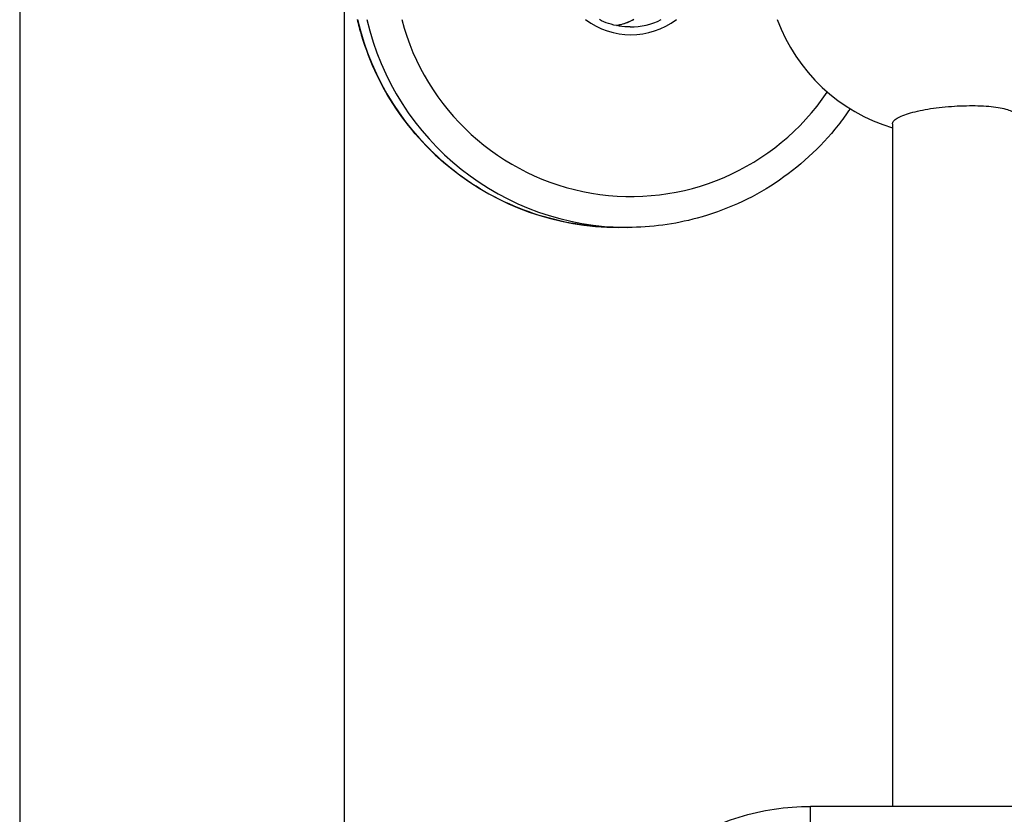
# Model space of a CAD drawing. Units: millimetres. Extents: x -4111 to 5139, y -4126 to 3617.
# Drawn here: x -1044 to -917, y -154 to -51 of the extents above; entities that cross this region are included whole.
import ezdxf

# ---------------------------------------------------------------- set-up
doc = ezdxf.new("R2010")
doc.units = ezdxf.units.MM
doc.header["$LTSCALE"] = 100
doc.layers.add('SW_Toestellen', color=2, linetype='Continuous')

msp = doc.modelspace()

# ---------------------------------------------------------------- linework, layer by layer
at = {"layer": 'SW_Toestellen'}
for p, q in [((-1044.35, -38.82), (-1044.35, -367.01)), ((-1002.35, -38.82), (-1002.35, -367.01)), ((-931.35, -64.12), (-931.35, -152.53)), ((-965.63, -77.55), (-966.83, -77.55)), ((-941.98, -154.59), (-941.98, -152.53)), ((-301.98, -152.53), (-941.98, -152.53))]:
    msp.add_line(p, q, dxfattribs=at)
msp.add_arc((-924.71, -42.65), 23, 200.3544, 253.2364, dxfattribs=at)
for centre, major_axis, start_param, end_param in [((-966.83, -42.65), (0, -34.9), 4.943672, 6.283185), ((-965.63, -42.65), (0, -34.9), 4.943672, 6.283185), ((-965.21, -42.65), (0, -30.9), 4.974272, 7.257061), ((-965.21, -42.65), (0, -9.95), 5.646415, 6.919956), ((-968.85, -42.65), (0, -8.95), 0.199905, 0.464926), ((-965.31, -42.65), (0, -8.95), 0, 0.464926)]:
    msp.add_ellipse(centre, major_axis=major_axis, ratio=0.994519, start_param=start_param, end_param=end_param, dxfattribs=at)
for points, knots in [([(-966.83, -77.55), (-970.53, -77.55), (-974.23, -76.95), (-981.26, -74.61), (-984.59, -72.87), (-990.53, -68.43), (-993.14, -65.72), (-997.39, -59.62), (-999.02, -56.23), (-1000.28, -52), (-1000.46, -51.33), (-1000.62, -50.65)], [6.126374, 6.126374, 6.126374, 6.126374, 6.446274, 6.446274, 6.766194, 6.766194, 7.086166, 7.086166, 7.406201, 7.406201, 7.465852, 7.465852, 7.465852, 7.465852]), ([(-965.31, -51.6), (-966.26, -51.6), (-967.21, -51.45), (-968.52, -51.01), (-968.92, -50.85), (-969.3, -50.65)], [6.1263735, 6.1263735, 6.1263735, 6.1263735, 6.4467913, 6.4467913, 6.5915467, 6.5915467, 6.5915467, 6.5915467]), ([(-964.86, -50.65), (-965.4, -50.92), (-965.96, -51.14), (-966.72, -51.35), (-966.9, -51.39), (-967.08, -51.42)], [5.6609529, 5.6609529, 5.6609529, 5.6609529, 5.86418, 5.86418, 5.9261025, 5.9261025, 5.9261025, 5.9261025]), ([(-936.85, -62.19), (-937.33, -62.91), (-937.85, -63.62), (-940.68, -67.22), (-943.45, -69.77), (-949.64, -73.86), (-953.07, -75.4), (-959.57, -77.15), (-962.6, -77.55), (-965.63, -77.55)], [5.1500719, 5.1500719, 5.1500719, 5.1500719, 5.2251012, 5.2251012, 5.5451909, 5.5451909, 5.8650423, 5.8650423, 6.1263735, 6.1263735, 6.1263735, 6.1263735]), ([(-931.35, -64.12), (-931.35, -64.01), (-931.3, -63.89), (-931.09, -63.64), (-930.93, -63.51), (-930.55, -63.29), (-930.3, -63.17), (-929.7, -62.93), (-929.35, -62.82), (-928.66, -62.62), (-928.24, -62.52), (-927.34, -62.33), (-926.87, -62.24), (-925.95, -62.1), (-925.44, -62.03), (-924.38, -61.92), (-923.84, -61.88), (-922.85, -61.82), (-922.31, -61.8), (-921.26, -61.78), (-920.74, -61.78), (-919.83, -61.81), (-919.35, -61.83), (-918.45, -61.91), (-918.04, -61.96), (-917.34, -62.08), (-916.99, -62.15), (-916.4, -62.31), (-916.14, -62.4), (-915.77, -62.58), (-915.61, -62.68), (-915.4, -62.91), (-915.35, -63.02), (-915.35, -63.13)], [1.186141, 1.186141, 1.186141, 1.186141, 1.33422, 1.33422, 1.482298, 1.482298, 1.630483, 1.630483, 1.778668, 1.778668, 1.926885, 1.926885, 2.075103, 2.075103, 2.223509, 2.223509, 2.371915, 2.371915, 2.520409, 2.520409, 2.668902, 2.668902, 2.817289, 2.817289, 2.965675, 2.965675, 3.113877, 3.113877, 3.262079, 3.262079, 3.410087, 3.410087, 3.558095, 3.558095, 3.558095, 3.558095]), ([(-971.98, -181.19), (-971.98, -178.17), (-971.48, -175.15), (-969.52, -169.42), (-968.06, -166.71), (-964.35, -161.86), (-962.1, -159.71), (-957.01, -156.21), (-954.19, -154.84), (-948.23, -153), (-945.11, -152.53), (-941.98, -152.53)], [3.141593, 3.141593, 3.141593, 3.141593, 3.455752, 3.455752, 3.769911, 3.769911, 4.08407, 4.08407, 4.39823, 4.39823, 4.712389, 4.712389, 4.712389, 4.712389])]:
    msp.add_open_spline(points, degree=3, knots=knots, dxfattribs=at)

doc.saveas('drawing.dxf')
